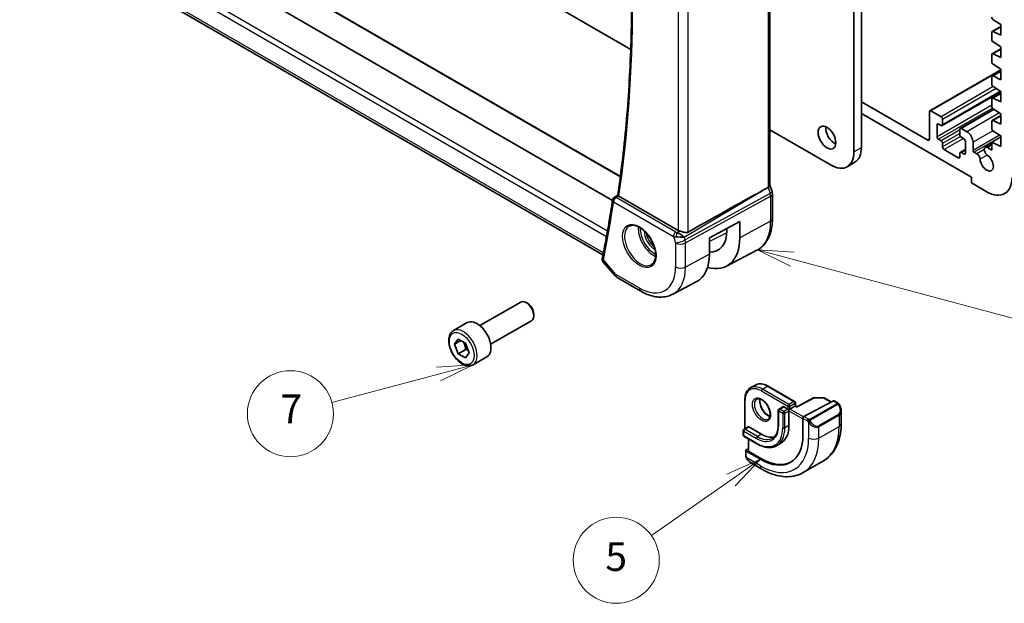
# Model space of a CAD drawing. Units: millimetres. Extents: x 0 to 4341, y 0 to 702.
# Drawn here: x 405 to 542, y 117 to 198 of the extents above; entities that cross this region are included whole.
import ezdxf

# ---------------------------------------------------------------- set-up
doc = ezdxf.new("R2010")
doc.units = ezdxf.units.MM
doc.header["$LTSCALE"] = 2
for name, color, linetype, lineweight in [('Symbol (TK)', 100, 'Continuous', 18), ('Visible (ISO)', 7, 'Continuous', 35), ('Visible Narrow (ISO)', 7, 'Continuous', 25)]:
    doc.layers.add(name, color=color, linetype=linetype, lineweight=lineweight)
doc.styles.add('Note Text (TK2)', font='txt')

# ---------------------------------------------------------------- blocks, each defined once
blk = doc.blocks.new('バルーン4')
at = {"layer": 'Symbol (TK)', "color": 100}
for p, q in [((270.841, 90.425), (268.426, 91.072)), ((270.97, 90.908), (268.426, 91.072)), ((268.426, 91.072), (270.712, 89.942)), ((270.841, 90.425), (296.994, 83.418))]:
    blk.add_line(p, q, dxfattribs=at)
at = {"layer": 'Symbol (TK)'}
blk.add_circle((299.881, 82.644), 3, dxfattribs=at)
at = {"layer": 'Symbol (TK)', "color": 7, "insert": (299.881, 82.627), "char_height": 2, "attachment_point": 5, "style": 'Note Text (TK2)'}
blk.add_mtext('4', dxfattribs=at)
blk = doc.blocks.new('バルーン5')
at = {"layer": 'Symbol (TK)', "color": 100}
for p, q in [((268.622, 76.481), (266.286, 75.459)), ((266.573, 75.049), (268.622, 76.481)), ((266.859, 74.639), (268.622, 76.481)), ((266.573, 75.049), (261.015, 71.164))]:
    blk.add_line(p, q, dxfattribs=at)
at = {"layer": 'Symbol (TK)'}
blk.add_circle((258.565, 69.452), 3, dxfattribs=at)
at = {"layer": 'Symbol (TK)', "color": 7, "insert": (258.565, 69.446), "char_height": 2, "attachment_point": 5, "style": 'Note Text (TK2)'}
blk.add_mtext('5', dxfattribs=at)
blk = doc.blocks.new('バルーン6')
at = {"layer": 'Symbol (TK)', "color": 100}
for p, q in [((248.594, 83.07), (246.05, 82.906)), ((246.179, 82.423), (248.594, 83.07)), ((246.309, 81.94), (248.594, 83.07)), ((246.179, 82.423), (238.744, 80.43))]:
    blk.add_line(p, q, dxfattribs=at)
at = {"layer": 'Symbol (TK)'}
blk.add_circle((235.858, 79.657), 3, dxfattribs=at)
at = {"layer": 'Symbol (TK)', "color": 7, "insert": (235.911, 79.739), "char_height": 2, "attachment_point": 5, "style": 'Note Text (TK2)'}
blk.add_mtext('7', dxfattribs=at)

msp = doc.modelspace()

# ---------------------------------------------------------------- linework, layer by layer
at = {"layer": 'Visible (ISO)'}
for p, q in [((521.2601, 179.7917), (521.2601, 244.7849)), ((522.3207, 245.3972), (522.3207, 180.4041)), ((509.5595, 231.4533), (509.5595, 175.1191)), ((488.7121, 176.3791), (415.6915, 218.5376)), ((487.6134, 173.0081), (409.2702, 218.2396)), ((486.2869, 165.4417), (405.9134, 211.8454)), ((471.5505, 204.8174), (490.1588, 194.0738)), ((540.6907, 198.2146), (541.7308, 197.5302)), ((540.4933, 196.4466), (540.4933, 195.4702)), ((541.7308, 197.2625), (540.5555, 196.5839)), ((541.7308, 196.0605), (540.6907, 196.577)), ((541.7308, 197.5302), (541.7308, 196.0605)), ((540.6907, 195.1119), (541.7308, 194.4275)), ((541.7308, 194.1598), (540.5555, 193.4812)), ((541.7308, 194.4275), (541.7308, 192.9578)), ((540.4933, 193.3439), (540.4933, 192.3675)), ((541.7308, 192.9578), (540.6907, 193.4743)), ((541.7308, 191.2221), (531.8581, 185.5221)), ((541.7308, 191.0571), (540.5555, 190.3785)), ((540.6907, 192.0093), (541.7308, 191.3248)), ((541.7308, 191.3248), (541.7308, 189.8551)), ((540.4933, 190.2412), (540.4933, 189.2649)), ((541.7308, 189.8551), (540.6907, 190.3716)), ((541.7308, 188.1614), (533.5723, 183.4511)), ((540.6907, 188.9066), (541.7308, 188.2221)), ((541.7308, 188.2221), (541.7308, 186.7524)), ((531.5838, 181.4247), (522.3207, 186.7728)), ((540.4933, 187.1385), (540.4933, 186.1622)), ((541.7308, 187.9544), (540.5555, 187.2758)), ((541.7308, 186.7524), (540.6907, 187.2689)), ((531.796, 185.3847), (531.796, 181.5472)), ((533.4223, 184.6907), (532.0081, 185.5072)), ((540.7565, 185.7606), (536.1007, 183.0726)), ((540.6907, 185.8039), (541.7308, 185.1194)), ((522.3207, 185.1398), (537.6649, 176.2808)), ((533.6344, 183.5885), (533.6344, 184.3233)), ((540.4933, 184.0358), (540.4933, 183.0595)), ((541.7308, 184.8517), (540.5555, 184.1731)), ((541.7308, 183.6497), (540.6907, 184.1662)), ((541.7308, 185.1194), (541.7308, 183.6497)), ((509.5595, 182.8728), (518.0781, 177.9546)), ((532.8566, 181.9146), (532.8566, 183.5476)), ((533.0687, 183.6701), (533.4223, 183.466)), ((536.0386, 182.9353), (536.0386, 182.2004)), ((537.0285, 182.6087), (536.2507, 183.0577)), ((540.6907, 182.7012), (541.7308, 182.0167)), ((533.4223, 181.3431), (533.0687, 181.5472)), ((536.2507, 181.833), (536.6043, 181.6289)), ((536.8164, 181.2614), (536.8164, 179.6284)), ((541.7308, 181.876), (540.4933, 181.1615)), ((541.7308, 182.0167), (541.7308, 180.547)), ((533.6344, 180.4858), (533.6344, 180.9757)), ((535.8265, 178.9752), (533.8466, 180.1183)), ((536.8164, 180.1382), (536.1007, 179.725)), ((537.8771, 179.9976), (537.8771, 181.139)), ((540.4933, 180.96), (539.5658, 180.4245)), ((540.4933, 180.0444), (539.8908, 180.3923)), ((540.4933, 181.1615), (540.4933, 180.0444)), ((541.7308, 180.547), (540.4933, 181.1615)), ((536.0386, 179.5876), (536.0386, 179.0977)), ((536.6043, 179.506), (536.2507, 179.7101)), ((538.4007, 179.5319), (538.0185, 179.7526)), ((520.3281, 177.7317), (521.3887, 178.3441)), ((537.6649, 176.2808), (537.6649, 175.4643)), ((508.7807, 174.5392), (509.3051, 174.8264)), ((509.5595, 175.1447), (509.8541, 174.2944)), ((537.6649, 175.4643), (539.7863, 174.2396)), ((487.8541, 173.4489), (488.3463, 173.771)), ((496.7876, 168.8545), (488.5082, 173.6346)), ((509.9131, 173.9509), (509.9131, 170.4749)), ((501.1171, 167.8246), (505.3615, 170.1097)), ((503.4188, 169.0638), (503.57, 168.9765)), ((503.57, 168.8578), (503.57, 169.1452)), ((505.3615, 170.1097), (505.3615, 167.8235)), ((501.1171, 165.5384), (501.1171, 167.8246)), ((503.4913, 163.8666), (507.7435, 166.0849)), ((486.3691, 164.4048), (488.0312, 162.4855)), ((488.2871, 162.2741), (491.5566, 160.3866)), ((496.0075, 159.9624), (499.2914, 161.6756)), ((469.1245, 155.5874), (474.8262, 158.8793)), ((475.7931, 158.6798), (475.5762, 158.805)), ((476.6369, 157.2184), (476.6369, 156.9679)), ((465.4378, 154.9023), (467.347, 156.0046)), ((470.6245, 152.9893), (476.3262, 156.2812)), ((465.5801, 152.9875), (466.0904, 153.7135)), ((466.464, 153.4978), (465.5801, 152.9875)), ((466.0904, 151.6723), (465.5801, 152.9875)), ((466.0904, 153.7135), (467.111, 153.1243)), ((467.111, 153.1243), (467.6213, 151.809)), ((467.1511, 152.2847), (466.0904, 151.6723)), ((467.111, 151.083), (466.0904, 151.6723)), ((467.6213, 151.809), (467.111, 151.083)), ((468.1878, 150.1392), (470.097, 151.2415)), ((506.8264, 146.9086), (507.5335, 147.3168)), ((509.3335, 147.1583), (513.0104, 145.0354)), ((515.6594, 145.5299), (513.3332, 144.2775)), ((515.7562, 145.5538), (517.0331, 145.5409)), ((517.1311, 145.5141), (518.1047, 144.952)), ((506.0636, 145.2705), (506.0636, 141.2218)), ((511.3962, 144.3006), (510.8305, 143.974)), ((511.4962, 144.2907), (512.0619, 143.9641)), ((513.0519, 144.3723), (512.3448, 143.9641)), ((513.0519, 144.3723), (513.1104, 144.4062)), ((513.1104, 144.8622), (513.1104, 144.4062)), ((513.3333, 144.2775), (513.1104, 144.4062)), ((514.3119, 142.91), (518.41, 145.1164)), ((518.5135, 145.1243), (518.9824, 144.8535)), ((510.7305, 143.8008), (510.7305, 141.7596)), ((512.2033, 143.8824), (512.0619, 143.9641)), ((512.2033, 143.8824), (512.3448, 143.9641)), ((512.2033, 143.7191), (512.2033, 143.8824)), ((512.2033, 143.7191), (512.2033, 141.6779)), ((519.4966, 143.7062), (519.4966, 141.9637)), ((506.5172, 141.4837), (505.9515, 141.1571)), ((506.6172, 141.4738), (508.385, 140.4532)), ((514.1656, 140.3817), (514.1656, 142.6679)), ((505.8515, 140.9839), (505.8515, 140.3307)), ((505.9515, 140.1575), (507.7193, 139.1369)), ((506.5586, 139.807), (506.5586, 138.1392)), ((511.085, 139.2059), (510.5193, 138.8793)), ((506.2051, 137.4765), (506.2051, 138.1857)), ((506.2636, 138.2633), (506.5586, 138.4217)), ((506.2636, 138.1057), (508.2435, 136.9626)), ((508.385, 137.0386), (506.6172, 138.0592)), ((508.4506, 135.5863), (506.9293, 136.4646)), ((514.2006, 135.1158), (517.0291, 136.7488))]:
    msp.add_line(p, q, dxfattribs=at)
for centre, radius, start, end in [((488.1218, 173.0267), 0.5, 123.192854, 171.472818), ((488.7871, 163.1402), 1, 220.893395, 240), ((515.7542, 145.3538), 0.2, 89.422611, 118.297482), ((517.0311, 145.3409), 0.2, 60, 89.422611), ((512.9104, 144.8622), 0.2, 0, 60), ((510.9305, 143.8008), 0.2, 120, 180), ((506.0515, 140.9839), 0.2, 120, 180), ((506.0515, 140.3307), 0.2, 180, 240)]:
    msp.add_arc(centre, radius, start, end, dxfattribs=at)
for centre, major_axis, ratio, start_param, end_param in [((540.7055, 198.4504), (0.15, -0.2598), 0.57735027, 3.92699051, 5.42797397), ((540.7055, 196.3241), (-0.15, 0.2598), 0.57735027, 5.56760031, 7.06858347), ((540.7055, 195.3478), (0.15, -0.2598), 0.57735027, 3.92699082, 5.42797397), ((540.7055, 193.2214), (-0.15, 0.2598), 0.57735027, 5.56760031, 7.06858347), ((540.7055, 192.2451), (0.15, -0.2598), 0.57735027, 3.92699082, 5.42797397), ((540.7055, 190.1187), (-0.15, 0.2598), 0.57735027, 5.56760031, 7.06858347), ((540.7055, 189.1424), (0.15, -0.2598), 0.57735027, 3.92699082, 5.42797397), ((540.7055, 187.016), (-0.15, 0.2598), 0.57735027, 5.56760031, 7.06858347), ((532.0081, 185.2623), (-0.15, 0.2598), 0.57735027, 5.49778714, 7.06858347), ((540.7055, 186.0397), (0.15, -0.2598), 0.57735027, 3.92699082, 5.42797397), ((533.4223, 184.4458), (-0.15, 0.2598), 0.57735027, 3.92699082, 5.49778714), ((540.7055, 183.9133), (-0.15, 0.2598), 0.57735027, 5.56760031, 7.06858347), ((518.5731, 182.4045), (0.875, -1.5155), 0.57735027, 3.79273011, 5.63204785), ((533.0687, 183.4252), (-0.15, 0.2598), 0.57735027, 5.49778714, 7.06858347), ((533.4223, 183.7109), (0.15, -0.2598), 0.57735027, 5.49778714, 7.06858347), ((536.2507, 182.8128), (-0.15, 0.2598), 0.57735027, 5.49778714, 7.06858347), ((537.0285, 181.6289), (-0.6, 1.0392), 0.57735027, 3.92699082, 5.49778714), ((540.7055, 182.937), (0.15, -0.2598), 0.57735027, 3.92699082, 5.42797397), ((531.5838, 181.6697), (0.15, -0.2598), 0.57735027, 5.49778714, 7.06858347), ((533.0687, 181.7922), (-0.15, 0.2598), 0.57735027, 0.78539816, 2.35619449), ((533.4223, 181.0981), (-0.15, 0.2598), 0.57735027, 3.92699082, 5.49778714), ((536.2507, 182.0779), (0.15, -0.2598), 0.57735027, 3.92699082, 5.49778714), ((536.6043, 181.3839), (0.15, -0.2598), 0.57735027, 0.78539816, 2.35619449), ((519.1387, 182.2412), (2.25, -3.8971), 0.57735027, 0, 0.78539816), ((533.8466, 180.3633), (-0.15, 0.2598), 0.57735027, 0.78539816, 2.35619449), ((538.0185, 179.9159), (-0.1, 0.1732), 0.57735027, 0.78539816, 2.35619449), ((539.8908, 179.8616), (-0.325, 0.5629), 0.57735027, 5.49778714, 8.56403987), ((518.0781, 181.6289), (2.25, -3.8971), 0.57735027, 5.49778714, 7.06858347), ((535.8265, 179.2202), (0.15, -0.2598), 0.57735027, 5.49778714, 7.06858347), ((536.2507, 179.4651), (-0.15, 0.2598), 0.57735027, 5.49778714, 7.06858347), ((536.6043, 179.7509), (0.15, -0.2598), 0.57735027, 5.49778714, 7.06858347), ((538.4007, 179.0012), (-0.325, 0.5629), 0.57735027, 4.00233074, 5.4977066), ((539.7862, 178.3221), (0.6575, -1.1388), 0.57735027, 4.00233074, 8.56403987), ((539.7863, 178.322), (2.5, -4.3301), 0.57735027, 5.49778714, 7.06858347), ((459.6979, 145.8353), (54.8751, 31.6881), 0.01116537, 0.45720003, 0.78728131), ((508.7595, 175.01), (0.7979, 0.1343), 0.43116621, 5.39044263, 6.21074738), ((488.1218, 173.0267), (-0.2738, 0.4184), 0.57378784, 6.28048893, 6.28311638), ((488.8624, 173.8511), (0.503, 0.0092), 0.5942337, 3.79728646, 3.9204746), ((509.0982, 174.0325), (0.7559, 0.2619), 0.25819889, 6.28314657, 6.28318531), ((509.1131, 173.9509), (0.8, 0), 0.57735027, 0, 0.00622141), ((497.4947, 169.2913), (-0.9998, -0.0313), 0.59713441, 0.76668294, 1.04924382), ((499.3398, 171.3002), (2.9912, -5.181), 0.57735027, 5.93138764, 7.06858347), ((496.9836, 167.9243), (1.0721, -0.04), 0.00948392, 0.96886702, 2.07526285), ((496.9836, 167.9243), (-0.8893, 0.621), 0.35030498, 4.22691037, 5.33330619), ((499.3398, 171.3002), (4.258, -7.3751), 0.57735027, 5.7526592, 7.06858347), ((486.696, 164.9424), (-0.4899, 0.0998), 0.68391404, 0.00000001, 0.00347051), ((495.2385, 168.9323), (4.1567, -7.1997), 0.57735027, 6.25849008, 7.06858347), ((475.5762, 157.5803), (-0.75, 1.299), 0.57735027, 3.14159265, 6.28318531), ((475.7931, 157.7055), (-0.5966, 1.0334), 0.57735027, 3.92699082, 5.49778714), ((468.722, 153.623), (-1.375, 2.3816), 0.57735027, 3.14159265, 6.28318531), ((511.4962, 144.1274), (-0.1, 0.1732), 0.57735027, 5.49778714, 6.28318531), ((513.3298, 144.0485), (0.0034, 0.229), 0.01511093, 0.00842728, 0.77697088), ((518.41, 144.9531), (0.1054, 0.17), 0.59713441, 0.01871523, 0.80411339), ((514.3119, 142.7467), (-0.1054, -0.17), 0.59713441, 3.94570604, 5.51650237), ((518.4966, 144.1822), (0.7542, -1.0308), 0.63706671, 0.71639527, 0.71875176), ((506.6172, 141.3105), (-0.1, 0.1732), 0.57735027, 5.49778714, 6.28318531), ((508.385, 143.8824), (2.7, -4.6765), 0.57735027, 0, 0.78539816), ((508.2435, 143.8008), (4.1875, -7.253), 0.57735027, 5.49778714, 7.06858347), ((508.385, 143.8824), (2.1, -3.6373), 0.57735027, 5.49778714, 6.14472512), ((506.4051, 138.1817), (-0.2, 0.0058), 0.55686057, 5.51406346, 7.08485979), ((506.7586, 138.1352), (-0.2, 0.0058), 0.55686057, 0.01627632, 0.80167448), ((507.0293, 137.5616), (0.5156, -1.1685), 0.63706671, 5.56422607, 5.56679004), ((508.385, 143.8824), (4.191, -7.259), 0.57735027, 5.49778714, 6.24161885)]:
    msp.add_ellipse(centre, major_axis=major_axis, ratio=ratio, start_param=start_param, end_param=end_param, dxfattribs=at)
msp.add_ellipse((517.5124, 181.7922), major_axis=(0.875, -1.5155), ratio=0.57735027, dxfattribs=at)
for points, knots in [([(488.3461, 173.7698), (488.8561, 177.2063), (489.2658, 180.7196), (489.8829, 187.8862), (490.0902, 191.5395), (490.3017, 198.9719), (490.3058, 202.751), (490.1107, 210.4205), (489.9114, 214.3108), (489.3299, 221.9306), (488.9604, 225.654), (488.503, 229.413)], [6.126635102, 6.126635102, 6.126635102, 6.126635102, 6.188754205, 6.188754205, 6.250873308, 6.250873308, 6.312992411, 6.312992411, 6.375111513, 6.375111513, 6.433177614, 6.433177614, 6.433177614, 6.433177614]), ([(487.6273, 173.1008), (487.5452, 172.5536), (487.4606, 172.0083), (487.2864, 170.9217), (487.1967, 170.3804), (487.0122, 169.3018), (486.9175, 168.7645), (486.7229, 167.694), (486.6231, 167.1608), (486.4184, 166.0984), (486.3135, 165.5693), (486.2061, 165.0423)], [0.1580097631, 0.1580097631, 0.1580097631, 0.1580097631, 0.1679105771, 0.1679105771, 0.1778113911, 0.1778113911, 0.1877122051, 0.1877122051, 0.197613019, 0.197613019, 0.207513833, 0.207513833, 0.207513833, 0.207513833]), ([(488.467, 173.6616), (488.4455, 173.6776), (488.4269, 173.6917), (488.3953, 173.7169), (488.3826, 173.7276), (488.3573, 173.7508), (488.3453, 173.7642), (488.3461, 173.7698)], [0, 0, 0, 0, 0.0104700818, 0.0104700818, 0.021143156, 0.021143156, 0.0379743525, 0.0379743525, 0.0379743525, 0.0379743525]), ([(509.9131, 170.4749), (509.9131, 170.0881), (509.886, 169.7125), (509.7748, 168.9914), (509.6908, 168.6459), (509.4628, 167.9937), (509.3187, 167.6869), (508.9687, 167.1241), (508.7626, 166.8682), (508.2927, 166.4228), (508.0289, 166.2338), (507.7435, 166.0849)], [6.283185307, 6.283185307, 6.283185307, 6.283185307, 6.445203984, 6.445203984, 6.607222662, 6.607222662, 6.769241339, 6.769241339, 6.931260016, 6.931260016, 7.093278694, 7.093278694, 7.093278694, 7.093278694]), ([(489.9756, 169.47), (490.1455, 169.5586), (490.3478, 169.5956), (490.7821, 169.5523), (491.0059, 169.4852), (491.4598, 169.2603), (491.689, 169.1062), (492.1348, 168.7237), (492.3513, 168.4951), (492.7487, 167.9851), (492.9293, 167.7036), (493.2345, 167.1174), (493.3591, 166.8128), (493.5392, 166.2138), (493.5949, 165.9194), (493.6342, 165.3733), (493.6181, 165.1215), (493.5213, 164.6842), (493.4405, 164.4996), (493.26, 164.2519), (493.1719, 164.1688), (493.0727, 164.1057)], [3.95168604, 3.95168604, 3.95168604, 3.95168604, 4.32021757, 4.32021757, 4.64166467, 4.64166467, 4.95087063, 4.95087063, 5.26111987, 5.26111987, 5.57308423, 5.57308423, 5.8854387, 5.8854387, 6.1966954, 6.1966954, 6.50602088, 6.50602088, 6.81768226, 6.81768226, 7.04388825, 7.04388825, 7.04388825, 7.04388825]), ([(498.1767, 168.6339), (498.1106, 168.5969), (498.032, 168.5738), (497.8606, 168.5579), (497.767, 168.5655), (497.5877, 168.5938), (497.4865, 168.6177), (497.2852, 168.6732), (497.185, 168.7044), (497.0682, 168.7408), (497.0403, 168.7495), (497.0128, 168.758)], [0.281836815, 0.281836815, 0.281836815, 0.281836815, 0.308775068, 0.308775068, 0.337042959, 0.337042959, 0.366252668, 0.366252668, 0.395462377, 0.395462377, 0.404556986, 0.404556986, 0.404556986, 0.404556986]), ([(486.3688, 164.4054), (486.3046, 164.4798), (486.2515, 164.5686), (486.1996, 164.7288), (486.1883, 164.7972), (486.1879, 164.8645)], [0, 0, 0, 0, 0.0317788305, 0.0317788305, 0.0529905363, 0.0529905363, 0.0529905363, 0.0529905363]), ([(491.5566, 160.3866), (491.8512, 160.2164), (492.1502, 160.0697), (492.7534, 159.8282), (493.0576, 159.7335), (493.6675, 159.6025), (493.9732, 159.5663), (494.5793, 159.56), (494.8796, 159.5901), (495.462, 159.7224), (495.7439, 159.8249), (496.0075, 159.9624)], [4.71238898, 4.71238898, 4.71238898, 4.71238898, 4.864529568, 4.864529568, 5.016670157, 5.016670157, 5.168810745, 5.168810745, 5.320951333, 5.320951333, 5.473091921, 5.473091921, 5.473091921, 5.473091921]), ([(468.1878, 150.1392), (468.0394, 150.0535), (467.8715, 150.0032), (467.5088, 149.973), (467.3134, 149.9988), (466.9003, 150.1256), (466.6825, 150.2361), (466.256, 150.5308), (466.0478, 150.7175), (465.6665, 151.1432), (465.4932, 151.3818), (465.1964, 151.8876), (465.0727, 152.1545), (464.8861, 152.6935), (464.8234, 152.9656), (464.7685, 153.4919), (464.7767, 153.7461), (464.8725, 154.2064), (464.9585, 154.4143), (465.1823, 154.7154), (465.3013, 154.8235), (465.4378, 154.9023)], [2.35619449, 2.35619449, 2.35619449, 2.35619449, 2.62198886, 2.62198886, 2.91161337, 2.91161337, 3.23970828, 3.23970828, 3.57841915, 3.57841915, 3.91455234, 3.91455234, 4.24911174, 4.24911174, 4.58502719, 4.58502719, 4.92367944, 4.92367944, 5.25327908, 5.25327908, 5.49778714, 5.49778714, 5.49778714, 5.49778714]), ([(506.0636, 145.2705), (506.0636, 145.4164), (506.0736, 145.5576), (506.1138, 145.8276), (506.1441, 145.9565), (506.2255, 146.1988), (506.2766, 146.3122), (506.3997, 146.5201), (506.4717, 146.6146), (506.6353, 146.7801), (506.7269, 146.8511), (506.8264, 146.9086)], [1.570796327, 1.570796327, 1.570796327, 1.570796327, 1.727875959, 1.727875959, 1.884955592, 1.884955592, 2.042035225, 2.042035225, 2.199114858, 2.199114858, 2.35619449, 2.35619449, 2.35619449, 2.35619449]), ([(509.3335, 147.1583), (509.2072, 147.2313), (509.0799, 147.2933), (508.8259, 147.3935), (508.6992, 147.4317), (508.4486, 147.4823), (508.3248, 147.4948), (508.0832, 147.4921), (507.9654, 147.477), (507.7403, 147.4181), (507.633, 147.3743), (507.5335, 147.3168)], [3.141592654, 3.141592654, 3.141592654, 3.141592654, 3.298672286, 3.298672286, 3.455751919, 3.455751919, 3.612831552, 3.612831552, 3.769911184, 3.769911184, 3.926990817, 3.926990817, 3.926990817, 3.926990817]), ([(507.7264, 145.3497), (507.813, 145.3998), (507.9212, 145.4202), (508.1554, 145.3843), (508.2667, 145.3466), (508.4937, 145.2257), (508.6088, 145.145), (508.8344, 144.9454), (508.9447, 144.8264), (509.148, 144.5613), (509.2407, 144.4149), (509.3976, 144.1109), (509.4617, 143.9532), (509.5544, 143.645), (509.5833, 143.4944), (509.6049, 143.2179), (509.598, 143.0918), (509.5545, 142.876), (509.5179, 142.7869), (509.4306, 142.656), (509.382, 142.6106), (509.3264, 142.5785)], [2.35619449, 2.35619449, 2.35619449, 2.35619449, 2.78947654, 2.78947654, 3.10264556, 3.10264556, 3.40155612, 3.40155612, 3.7035516, 3.7035516, 4.00868411, 4.00868411, 4.31445481, 4.31445481, 4.61814235, 4.61814235, 4.91798523, 4.91798523, 5.21961911, 5.21961911, 5.49778714, 5.49778714, 5.49778714, 5.49778714]), ([(508.187, 145.3685), (508.1729, 145.3043), (508.1642, 145.2334), (508.1572, 145.0315), (508.1696, 144.8914), (508.2296, 144.5963), (508.2775, 144.4412), (508.4055, 144.1326), (508.4859, 143.9791), (508.6707, 143.6912), (508.7752, 143.5569), (508.9958, 143.3225), (509.1118, 143.2222), (509.3405, 143.0652), (509.4531, 143.0081), (509.5624, 142.9714), (509.5677, 142.9696), (509.5729, 142.968)], [4.49157217, 4.49157217, 4.49157217, 4.49157217, 4.67344189, 4.67344189, 4.97235244, 4.97235244, 5.27434793, 5.27434793, 5.57948044, 5.57948044, 5.88525114, 5.88525114, 6.18893868, 6.18893868, 6.48878156, 6.48878156, 6.50400212, 6.50400212, 6.50400212, 6.50400212]), ([(518.9824, 144.8535), (519.0028, 144.8417), (519.0216, 144.8291), (519.0605, 144.8014), (519.0814, 144.7855), (519.123, 144.749), (519.1437, 144.7277), (519.1634, 144.7045)], [0, 0, 0, 0, 0.0078071932, 0.0078071932, 0.0166435345, 0.0166435345, 0.0258393287, 0.0258393287, 0.0258393287, 0.0258393287]), ([(519.1634, 144.7045), (519.1702, 144.6966), (519.177, 144.6884), (519.1928, 144.6684), (519.2016, 144.6563), (519.2354, 144.6069), (519.2583, 144.568), (519.2911, 144.5066), (519.3021, 144.4845), (519.3127, 144.4622)], [0, 0, 0, 0, 0.0031678326, 0.0031678326, 0.007657944, 0.007657944, 0.021147109, 0.021147109, 0.0285478755, 0.0285478755, 0.0285478755, 0.0285478755]), ([(519.3128, 144.4621), (519.3949, 144.2906), (519.4547, 144.1058), (519.4914, 143.8556), (519.4968, 143.7888), (519.4967, 143.7228)], [0, 0, 0, 0, 0.0571128503, 0.0571128503, 0.0777628112, 0.0777628112, 0.0777628112, 0.0777628112]), ([(510.7305, 141.7596), (510.7305, 141.5805), (510.7183, 141.4096), (510.6705, 141.0887), (510.6349, 140.9387), (510.5424, 140.6633), (510.4855, 140.538), (510.3531, 140.3144), (510.2777, 140.2161), (510.1105, 140.0469), (510.0188, 139.976), (509.9193, 139.9185)], [4.71238898, 4.71238898, 4.71238898, 4.71238898, 4.869468613, 4.869468613, 5.026548246, 5.026548246, 5.183627878, 5.183627878, 5.340707511, 5.340707511, 5.497787144, 5.497787144, 5.497787144, 5.497787144]), ([(519.4966, 141.9637), (519.4966, 141.5122), (519.4659, 141.0731), (519.34, 140.2283), (519.2449, 139.8225), (518.9866, 139.0537), (518.8234, 138.6906), (518.4264, 138.0202), (518.1925, 137.7129), (517.6574, 137.1715), (517.3563, 136.9377), (517.0291, 136.7488)], [4.71238898, 4.71238898, 4.71238898, 4.71238898, 4.869468613, 4.869468613, 5.026548246, 5.026548246, 5.183627878, 5.183627878, 5.340707511, 5.340707511, 5.497787144, 5.497787144, 5.497787144, 5.497787144]), ([(507.7193, 139.1369), (507.9196, 139.0212), (508.1209, 138.9231), (508.5212, 138.7653), (508.7202, 138.7054), (509.1116, 138.6263), (509.304, 138.607), (509.6775, 138.6111), (509.8587, 138.6345), (510.2036, 138.7248), (510.3674, 138.7916), (510.5193, 138.8793)], [0, 0, 0, 0, 0.157079633, 0.157079633, 0.314159265, 0.314159265, 0.471238898, 0.471238898, 0.628318531, 0.628318531, 0.785398163, 0.785398163, 0.785398163, 0.785398163]), ([(506.2437, 137.245), (506.2349, 137.2697), (506.2276, 137.2944), (506.2162, 137.3458), (506.2124, 137.3726), (506.207, 137.4242), (506.2051, 137.4496), (506.2051, 137.4765)], [0, 0, 0, 0, 0.0079327758, 0.0079327758, 0.0169612196, 0.0169612196, 0.0258697009, 0.0258697009, 0.0258697009, 0.0258697009]), ([(506.3788, 136.9946), (506.3522, 137.0335), (506.3268, 137.0735), (506.2922, 137.1356), (506.2811, 137.1568), (506.2658, 137.1892), (506.2609, 137.2002), (506.2518, 137.2224), (506.2476, 137.2339), (506.2437, 137.245)], [0, 0, 0, 0, 0.0141600537, 0.0141600537, 0.0213324163, 0.0213324163, 0.0249335427, 0.0249335427, 0.0285433923, 0.0285433923, 0.0285433923, 0.0285433923]), ([(506.9269, 136.4658), (506.8207, 136.5271), (506.721, 136.6061), (506.5378, 136.7846), (506.453, 136.8864), (506.3788, 136.9947)], [0, 0, 0, 0, 0.0383962515, 0.0383962515, 0.0778362331, 0.0778362331, 0.0778362331, 0.0778362331]), ([(514.2006, 135.1158), (513.8734, 134.9268), (513.5204, 134.783), (512.784, 134.5903), (512.4009, 134.5414), (511.6218, 134.5328), (511.2258, 134.573), (510.4309, 134.7337), (510.0318, 134.8542), (509.2373, 135.1676), (508.8416, 135.3606), (508.4506, 135.5863)], [5.497787144, 5.497787144, 5.497787144, 5.497787144, 5.654866776, 5.654866776, 5.811946409, 5.811946409, 5.969026042, 5.969026042, 6.126105675, 6.126105675, 6.283185307, 6.283185307, 6.283185307, 6.283185307])]:
    msp.add_open_spline(points, degree=3, knots=knots, dxfattribs=at)
for points in [[(509.8541, 174.2944), (509.892, 174.185), (509.9127, 174.0688), (509.9127, 173.9538)], [(486.1879, 164.8645), (486.1876, 164.9201), (486.1934, 164.9753), (486.2039, 165.0301)], [(486.3692, 164.4049), (486.3691, 164.405), (486.369, 164.4052), (486.3688, 164.4054)]]:
    msp.add_open_spline(points, degree=3, dxfattribs=at)
for points, weights in [([(466.8392, 153.2812), (467.0679, 152.8571), (467.1511, 152.2847)], [1.05886467072, 1.11516383842, 1]), ([(467.1511, 152.2847), (467.3361, 152.2257), (467.4842, 152.1625)], [1, 1.03917061523, 1.05850500864])]:
    msp.add_rational_spline(points, weights, degree=2, dxfattribs=at)
at = {"layer": 'Visible Narrow (ISO)'}
for p, q in [((509.3051, 231.1758), (509.3051, 174.8264)), ((498.1767, 168.6339), (498.1767, 225.3853)), ((496.7876, 224.8045), (496.7876, 168.8545)), ((415.5101, 218.5803), (488.7045, 176.3215)), ((486.9139, 168.7497), (405.2559, 215.895)), ((404.9699, 215.258), (486.7826, 168.0235)), ((486.3475, 165.7449), (405.5292, 212.4054)), ((541.7308, 197.1775), (540.6907, 196.577)), ((541.7308, 194.0748), (540.6907, 193.4743)), ((541.7308, 191.1206), (532.0081, 185.5072)), ((541.7308, 190.9721), (540.6907, 190.3716)), ((540.7064, 188.8962), (533.4223, 184.6907)), ((541.103, 188.6353), (533.6344, 184.3233)), ((541.6978, 188.2438), (533.6344, 183.5885)), ((541.7308, 187.8694), (540.6907, 187.2689)), ((540.4933, 186.3237), (532.8566, 181.9146)), ((540.596, 185.8931), (533.0687, 181.5472)), ((540.8386, 185.7065), (536.2507, 183.0577)), ((541.5656, 185.2281), (537.0285, 182.6087)), ((541.7308, 184.7667), (540.6907, 184.1662)), ((533.0687, 183.6701), (532.8566, 183.5476)), ((536.0386, 182.8536), (533.4223, 181.3431)), ((540.6451, 182.7371), (537.8771, 181.139)), ((531.796, 181.5472), (531.5838, 181.4247)), ((536.0386, 182.3637), (533.6344, 180.9757)), ((536.1403, 181.9325), (533.6344, 180.4858)), ((536.5336, 181.6697), (533.8466, 180.1183)), ((541.5642, 182.1263), (537.8771, 179.9976)), ((541.7308, 181.8959), (538.0185, 179.7526)), ((521.2601, 179.7917), (522.3207, 180.4041)), ((536.8164, 180.0367), (536.2507, 179.7101)), ((539.4312, 180.1269), (538.4007, 179.5319)), ((540.4933, 180.7401), (539.8908, 180.3923)), ((536.0386, 179.0977), (535.8265, 178.9752)), ((536.8164, 179.6284), (536.6043, 179.506)), ((539.8562, 179.3523), (538.859, 178.7766)), ((497.591, 167.9101), (508.7807, 174.5392)), ((509.3051, 174.8264), (509.5841, 174.0211)), ((488.1094, 173.4276), (488.467, 173.6616)), ((496.447, 168.6139), (488.1094, 173.4276)), ((509.5841, 174.0211), (497.7238, 167.5266)), ((497.7984, 167.1186), (509.6587, 173.6131)), ((509.6587, 173.6131), (509.6587, 170.1371)), ((487.7682, 172.8226), (496.1058, 168.0089)), ((503.368, 169.0365), (503.57, 168.9198)), ((509.6587, 170.1371), (505.3615, 167.8235)), ((496.1058, 168.0089), (496.4093, 167.1326)), ((496.4126, 167.9551), (496.4126, 167.9551)), ((497.0128, 168.758), (496.6431, 168.539)), ((496.9733, 167.9349), (496.9752, 167.9359)), ((497.0833, 168.3142), (497.0809, 168.3129)), ((497.3399, 168.1312), (497.3413, 168.132)), ((497.7238, 167.5266), (497.591, 167.9101)), ((503.5589, 168.5107), (501.1171, 167.2981)), ((496.4093, 167.1326), (496.4093, 163.7656)), ((497.7984, 163.7516), (497.7984, 167.1186)), ((488.08, 162.7319), (486.3425, 164.7383)), ((501.1171, 165.5384), (497.7984, 163.7516)), ((491.3495, 160.8443), (488.08, 162.7319)), ((508.5264, 146.7402), (509.2335, 147.1484)), ((509.2335, 147.1484), (512.9104, 145.0255)), ((508.385, 146.4952), (512.0619, 144.3723)), ((512.2033, 144.6173), (508.5264, 146.7402)), ((513.3298, 144.2118), (515.7542, 145.5171)), ((515.7542, 145.5171), (517.0311, 145.5042)), ((506.1222, 141.2557), (506.1222, 145.1888)), ((510.9305, 143.9641), (511.4962, 144.2907)), ((512.0619, 144.3723), (512.0619, 143.9641)), ((512.9104, 145.0255), (512.2033, 144.6173)), ((512.3448, 144.3723), (513.0519, 144.7806)), ((512.3448, 143.9641), (512.3448, 144.3723)), ((513.0519, 144.7806), (513.0519, 144.3723)), ((513.0519, 144.3723), (513.3298, 144.2118)), ((518.8805, 144.7025), (515.1671, 142.5585)), ((515.2671, 142.453), (518.9805, 144.5969)), ((517.0311, 145.5042), (518.0441, 144.9194)), ((518.41, 145.1164), (518.8824, 144.8436)), ((510.7891, 143.7191), (511.3548, 143.3926)), ((510.7891, 141.6779), (510.7891, 143.7191)), ((511.4962, 143.6375), (510.9305, 143.9641)), ((511.3548, 143.3926), (511.3548, 141.3513)), ((512.0619, 143.9641), (511.4962, 143.6375)), ((511.6376, 143.3926), (512.2033, 143.7191)), ((511.6376, 141.3513), (511.6376, 143.3926)), ((512.2033, 143.7191), (514.1656, 142.5863)), ((514.2517, 142.8631), (512.3448, 143.9641)), ((514.9226, 142.5574), (514.3119, 142.91)), ((519.1623, 143.2602), (516.3338, 141.6272)), ((516.3753, 141.4878), (519.2037, 143.1208)), ((519.2037, 143.1208), (519.2037, 141.5554)), ((506.0515, 141.1472), (506.6172, 141.4738)), ((512.2033, 141.6779), (511.6376, 141.3513)), ((514.1656, 142.6679), (514.7812, 142.3125)), ((514.961, 142.1318), (514.961, 139.9224)), ((516.3753, 139.9224), (519.2037, 141.5554)), ((516.3753, 139.9224), (516.3753, 141.4878)), ((505.9101, 140.249), (505.9101, 140.9022)), ((505.9101, 140.9022), (507.6778, 139.8816)), ((507.6778, 139.2284), (505.9101, 140.249)), ((507.8193, 140.1266), (506.0515, 141.1472)), ((508.385, 140.4532), (507.8193, 140.1266)), ((506.6172, 138.0592), (506.6172, 139.7731)), ((506.2636, 137.3949), (506.2636, 138.1057)), ((508.2435, 136.0441), (506.3301, 137.1488)), ((508.2435, 136.9626), (508.385, 137.0386))]:
    msp.add_line(p, q, dxfattribs=at)
for centre, major_axis, ratio, start_param, end_param in [((331.9677, 292.386), (-112.0462, 194.0697), 0.57735027, 3.77129544, 4.07732191), ((488.1218, 173.0267), (-0.4945, 0.0741), 0.66100572, 0, 0.8779164), ((488.1218, 173.0267), (0.25, 0.433), 0.57735027, 0.82030475, 2.35619449), ((488.1218, 173.0267), (-0.2738, 0.4184), 0.57378784, 5.46615788, 6.28048893), ((509.0982, 174.0325), (0.7559, 0.2619), 0.25819889, 5.31800471, 6.28314657), ((508.9716, 174.0325), (0.4842, -0.875), 0.55719589, 0.79582488, 1.25918488), ((509.1131, 173.9509), (0.8, 0), 0.57735027, 5.46288056, 6.28318531), ((331.2606, 291.9778), (-112.0636, 194.0999), 0.57735027, 3.71947698, 3.76898105), ((509.1131, 170.4749), (0.8, 0), 0.57735027, 5.46288056, 6.28318531), ((491.4859, 166.7658), (1.549, -2.683), 0.57735027, 3.11689743, 6.30788053), ((493.3343, 167.8329), (1.5034, -2.6039), 0.57735027, 3.79378147, 5.63099649), ((493.4708, 167.9117), (-1.4034, 2.4308), 0.57735027, 0.70988001, 2.43171264), ((503.4919, 173.6974), (4.3605, -7.5527), 0.57735027, 6.25849008, 7.06858347), ((493.4708, 167.9117), (1.0152, -1.7584), 0.57735027, 3.88842874, 5.53634922), ((493.6073, 167.9905), (-0.9153, 1.5853), 0.57735027, 0.93498082, 2.20661183), ((496.4593, 168.213), (-0.25, -0.433), 0.57735027, 3.9618974, 5.49778714), ((496.8067, 168.435), (0.9957, 0.1723), 0.45353266, 3.85616514, 4.28565906), ((497.1164, 167.5408), (-0.9449, -0.3273), 0.25819889, 0.64052231, 2.17641205), ((496.7944, 168.8358), (-0.5257, 0.039), 0.60097721, 0.89441455, 1.32390846), ((496.6555, 168.1381), (-0.1113, -0.4875), 0.32115608, 3.8238548, 5.17504943), ((497.1164, 167.5408), (0.4803, -0.8771), 0.552074, 0.7983141, 1.2616741), ((497.1164, 167.5408), (1, 0), 0.57735027, 3.92699082, 5.46288056), ((486.696, 164.9424), (-0.4899, 0.0998), 0.68391404, 0.00347049, 0.91303849), ((486.6878, 164.8665), (-0.5, -0.0026), 0.79490463, 6.28196391, 6.98763258), ((487.0482, 165.1659), (0.6988, 0.7383), 0.34550014, 2.46985868, 2.68967795), ((491.3495, 166.687), (3.5779, -6.1971), 0.57735027, 5.49778714, 7.06858347), ((492.0319, 167.081), (4.0776, -7.0625), 0.57735027, 6.25849008, 7.06858347), ((497.1164, 164.1739), (-1, 0), 0.57735027, 0.78539816, 2.32128791), ((488.7871, 163.1402), (-0.7559, -0.6547), 0.25819889, 5.64266299, 6.28318531), ((488.7871, 163.1402), (-0.5, -0.866), 0.57735027, 5.49778714, 6.28318531), ((492.0566, 161.2526), (-0.5, -0.866), 0.57735027, 5.49778714, 6.28318531), ((466.8128, 152.5207), (1.375, -2.3816), 0.57735027, 0, 3.14159265), ((508.385, 143.8824), (-1.6, 2.7713), 0.57735027, 5.49778714, 7.06858347), ((508.5264, 143.9641), (-1.7, 2.9445), 0.57735027, 5.49778714, 6.28318531), ((509.2335, 144.3723), (-1.7, 2.9445), 0.57735027, 5.49778714, 6.28318531), ((509.2335, 146.9851), (0.1, 0.1732), 0.57735027, 0, 0.78539816), ((508.5264, 146.5769), (-0.1, -0.1732), 0.57735027, 3.92699082, 5.49778714), ((515.7542, 145.3538), (-0.0948, 0.1761), 0.55684933, 5.51464171, 6.28318531), ((515.7542, 145.3538), (0.002, 0.2), 0.01424983, 0, 0.61555151), ((517.0311, 145.3409), (0.002, 0.2), 0.01424983, 0, 0.61555151), ((517.0311, 145.3409), (0.1, 0.1732), 0.57735027, 0, 0.78539816), ((506.2636, 145.2705), (-0.2, 0), 0.57735027, 0, 0.78539816), ((508.5264, 143.9641), (0.8, -1.3856), 0.57735027, 3.14159265, 6.28318531), ((509.2335, 144.3723), (0.8, -1.3856), 0.57735027, 3.63025242, 5.79452554), ((512.2033, 144.454), (-0.1, -0.1732), 0.57735027, 3.92699082, 5.49778714), ((512.2033, 144.454), (0.2, 0), 0.57735027, 3.92699082, 5.49778714), ((512.2033, 144.454), (-0.1, 0.1732), 0.57735027, 3.92699082, 5.49778714), ((512.9104, 144.8622), (0.1, 0.1732), 0.57735027, 0, 0.78539816), ((512.9104, 144.8622), (0.1, -0.1732), 0.57735027, 0.78539816, 2.35619449), ((512.9104, 144.8622), (0.2, 0), 0.57735027, 5.49778714, 6.28318531), ((518.8805, 144.5392), (-0.1, 0.1732), 0.57735027, 5.10508806, 5.49778714), ((518.8824, 144.6803), (0.1, 0.1732), 0.57735027, 0, 0.78539816), ((518.8805, 144.5392), (-0.1, 0.1732), 0.57735027, 4.71238898, 5.10508806), ((518.5966, 144.24), (0.5657, -0.9798), 0.57735027, 0, 1.43753377), ((519.1324, 144.3758), (0.1804, 0.0863), 0.05448433, 0.21907084, 0.95742352), ((519.1324, 144.3758), (0.1804, 0.0863), 0.05448433, 0.00185667, 0.21907084), ((510.9305, 143.8008), (-0.2, 0), 0.57735027, 0, 0.78539816), ((510.9305, 143.8008), (0.1, 0.1732), 0.57735027, 0.78539816, 2.35619449), ((510.9305, 143.8008), (-0.1, 0.1732), 0.57735027, 5.49778714, 6.28318531), ((511.4962, 143.4742), (-0.1, -0.1732), 0.57735027, 3.92699082, 5.49778714), ((511.4962, 143.4742), (0.2, 0), 0.57735027, 3.92699082, 5.49778714), ((511.4962, 143.4742), (-0.1, 0.1732), 0.57735027, 3.92699082, 5.49778714), ((519.0623, 143.2024), (0.1, -0.1732), 0.57735027, 0.78539816, 1.57079633), ((518.4966, 144.1822), (0.7542, -1.0308), 0.63706671, 6.2141823, 6.99958057), ((507.6778, 143.4742), (2.2, -3.8105), 0.57735027, 5.49778714, 7.06858347), ((510.9305, 141.7596), (-0.2, 0), 0.57735027, 0, 0.78539816), ((514.9226, 142.3941), (0.1, 0.1732), 0.57735027, 1.57079633, 2.35619449), ((514.9226, 142.3941), (0.1, 0.1732), 0.57735027, 0.78539816, 1.57079633), ((515.1826, 142.0954), (-0.165, -0.1131), 0.05448433, 0.70746378, 1.44581645), ((515.6682, 142.5492), (0.7542, -1.0308), 0.63706671, 4.77664852, 6.2141823), ((515.1671, 142.3952), (0.1, -0.1732), 0.57735027, 1.96349541, 2.35619449), ((515.1826, 142.0954), (-0.165, -0.1131), 0.05448433, 1.44581646, 2.18416913), ((515.1671, 142.3952), (0.1, -0.1732), 0.57735027, 1.57079633, 1.96349541), ((515.7682, 142.607), (0.5657, -0.9798), 0.57735027, 4.84565154, 6.28318531), ((516.2338, 141.5694), (0.1, -0.1732), 0.57735027, 0.78539816, 1.57079633), ((511.7791, 145.842), (5.25, -9.0933), 0.57735027, 0, 0.78539816), ((518.4966, 141.9637), (1, 0), 0.57735027, 5.49778714, 6.28318531), ((506.0515, 140.9839), (-0.2, 0), 0.57735027, 0, 0.78539816), ((506.0515, 140.3307), (-0.2, 0), 0.57735027, 0, 0.78539816), ((506.0515, 140.9839), (0.1, 0.1732), 0.57735027, 0.78539816, 2.35619449), ((506.0515, 140.3307), (-0.1, -0.1732), 0.57735027, 5.49778714, 6.28318531), ((506.0515, 140.9839), (-0.1, 0.1732), 0.57735027, 5.49778714, 6.28318531), ((507.6778, 143.4742), (2.6, -4.5033), 0.57735027, 5.49778714, 7.06858347), ((507.8193, 139.9633), (-0.1, -0.1732), 0.57735027, 3.92699082, 5.49778714), ((507.8193, 143.5558), (2.1, -3.6373), 0.57735027, 5.49778714, 6.28318531), ((507.8193, 143.5558), (2.7, -4.6765), 0.57735027, 0, 0.78539816), ((511.4962, 141.433), (-0.2, 0), 0.57735027, 0.78539816, 2.35619449), ((507.8193, 139.3101), (-0.1, -0.1732), 0.57735027, 5.49778714, 6.28318531), ((508.2435, 143.8008), (4.75, -8.2272), 0.57735027, 5.49778714, 7.06858347), ((508.9506, 144.209), (5.25, -9.0933), 0.57735027, 0, 0.78539816), ((515.6682, 140.3307), (1, 0), 0.57735027, 3.92699082, 5.49778714), ((506.4051, 137.4765), (-0.2, 0), 0.57735027, 0, 0.78539816), ((506.5438, 137.1077), (-0.165, -0.1131), 0.05448433, 0.00009353, 0.51928184), ((507.0293, 137.5616), (0.5156, -1.1685), 0.63706671, 4.91465455, 5.56422607), ((508.9506, 136.4523), (-0.5, -0.866), 0.57735027, 5.49778714, 6.28318531)]:
    msp.add_ellipse(centre, major_axis=major_axis, ratio=ratio, start_param=start_param, end_param=end_param, dxfattribs=at)
for centre, major_axis in [((491.3495, 166.687), (-1.649, 2.8561)), ((466.6007, 152.3983), (1.225, -2.1218)), ((508.385, 143.8824), (0.9, -1.5588))]:
    msp.add_ellipse(centre, major_axis=major_axis, ratio=0.57735027, dxfattribs=at)
for points in [[(486.3688, 164.4054), (486.3217, 164.46), (486.2971, 164.5284), (486.3081, 164.6072)], [(519.1353, 144.7205), (519.1236, 144.7231), (519.0964, 144.7239), (519.019, 144.704), (518.9605, 144.6737), (518.9346, 144.6588)], [(519.1353, 144.7205), (519.1188, 144.7339), (519.0863, 144.7551), (519.0147, 144.7756), (518.9625, 144.7758), (518.9392, 144.7733)], [(519.1353, 144.7205), (519.1324, 144.727), (519.1249, 144.7399), (519.1068, 144.7615), (519.0778, 144.788), (519.0324, 144.8219), (518.9996, 144.8436), (518.9824, 144.8535)], [(519.1353, 144.7205), (519.1401, 144.7097), (519.1455, 144.6886), (519.1364, 144.6438), (519.1228, 144.6069), (519.1158, 144.5883)], [(519.1353, 144.7205), (519.1452, 144.7124), (519.1648, 144.6942), (519.1959, 144.6572), (519.2318, 144.6046), (519.2741, 144.5324), (519.2963, 144.486), (519.3075, 144.4622)], [(515.0311, 142.3506), (515.0226, 142.3525), (515.0054, 142.3569), (514.9776, 142.3663), (514.9458, 142.3797), (514.9074, 142.3992), (514.8637, 142.4255), (514.8369, 142.4436), (514.8226, 142.4519)], [(515.0311, 142.3506), (515.0178, 142.3336), (514.9939, 142.3004), (514.9567, 142.2319), (514.9342, 142.1893), (514.9271, 142.1732)], [(515.0311, 142.3506), (515.0274, 142.3714), (515.0239, 142.4094), (515.0299, 142.4747), (515.0405, 142.5112), (515.0449, 142.5246)], [(515.0311, 142.3506), (515.0368, 142.3579), (515.0488, 142.3724), (515.0689, 142.3949), (515.0925, 142.419), (515.121, 142.4452), (515.1546, 142.4725), (515.1892, 142.4965), (515.2101, 142.5085), (515.2212, 142.5149)], [(515.0311, 142.3506), (515.0482, 142.3468), (515.0808, 142.3414), (515.1431, 142.3376), (515.1876, 142.3342), (515.2072, 142.3309)], [(515.0311, 142.3506), (515.0327, 142.3417), (515.0366, 142.3234), (515.0453, 142.2929), (515.0582, 142.2577), (515.0769, 142.2156), (515.1033, 142.1663), (515.1354, 142.116), (515.1569, 142.0875), (515.1682, 142.0723)]]:
    msp.add_open_spline(points, degree=3, dxfattribs=at)
for points, knots in [([(518.9392, 144.7733), (518.939, 144.7638), (518.9361, 144.7541), (518.9308, 144.7451), (518.9256, 144.7363), (518.9182, 144.7282), (518.9092, 144.7211), (518.9081, 144.7202), (518.907, 144.7194), (518.9059, 144.7186), (518.8979, 144.7126), (518.8889, 144.7073), (518.8805, 144.7025)], [0.5, 0.5, 0.5, 0.5, 0.669989404, 0.669989404, 0.669989404, 0.836566079, 0.836566079, 0.836566079, 0.856225759, 0.856225759, 0.856225759, 1, 1, 1, 1]), ([(518.8824, 144.8436), (518.8881, 144.8404), (518.8939, 144.837), (518.8996, 144.8332), (518.9051, 144.8295), (518.9106, 144.8254), (518.9156, 144.8208), (518.9205, 144.8163), (518.925, 144.8114), (518.9286, 144.8063), (518.9322, 144.8011), (518.935, 144.7957), (518.9368, 144.7903), (518.9386, 144.7846), (518.9394, 144.7789), (518.9392, 144.7733)], [0, 0, 0, 0, 0.100267749, 0.100267749, 0.100267749, 0.198470645, 0.198470645, 0.198470645, 0.296516219, 0.296516219, 0.296516219, 0.396280778, 0.396280778, 0.396280778, 0.5, 0.5, 0.5, 0.5]), ([(518.9805, 144.5969), (518.9933, 144.6043), (519.0065, 144.6117), (519.0208, 144.6153), (519.0349, 144.6188), (519.05, 144.6184), (519.0658, 144.614), (519.0827, 144.6092), (519.1002, 144.5998), (519.1158, 144.5883)], [0, 0, 0, 0, 0.164645555, 0.164645555, 0.164645555, 0.326856301, 0.326856301, 0.326856301, 0.5, 0.5, 0.5, 0.5]), ([(519.1158, 144.5883), (519.1257, 144.5811), (519.1356, 144.5726), (519.1453, 144.563), (519.1547, 144.5536), (519.164, 144.5431), (519.1731, 144.5318), (519.1815, 144.5211), (519.1895, 144.5099), (519.1967, 144.4988), (519.204, 144.4875), (519.2105, 144.4763), (519.2164, 144.4653), (519.2223, 144.4543), (519.2276, 144.4436), (519.2324, 144.4335)], [0.5, 0.5, 0.5, 0.5, 0.605247725, 0.605247725, 0.605247725, 0.707891002, 0.707891002, 0.707891002, 0.804148575, 0.804148575, 0.804148575, 0.902074288, 0.902074288, 0.902074288, 1, 1, 1, 1]), ([(519.1353, 144.7205), (519.147, 144.7178), (519.156, 144.7131), (519.1634, 144.7045), (519.1634, 144.7045)], [0, 0, 0, 0, 0.333333333, 0.334401873, 0.334401873, 0.334401873, 0.334401873]), ([(514.7812, 142.3125), (514.7861, 142.3097), (514.7952, 142.3035), (514.8067, 142.2943), (514.8142, 142.2882), (514.8228, 142.2811), (514.8319, 142.2732), (514.8398, 142.2663), (514.8482, 142.2587), (514.8566, 142.2506), (514.8647, 142.2428), (514.8728, 142.2346), (514.8807, 142.2261), (514.8888, 142.2175), (514.8966, 142.2086), (514.9041, 142.2), (514.9123, 142.1906), (514.92, 142.1816), (514.9271, 142.1732)], [0, 0, 0, 0, 0.19035453, 0.19035453, 0.19035453, 0.313863222, 0.313863222, 0.313863222, 0.421406083, 0.421406083, 0.421406083, 0.523967972, 0.523967972, 0.523967972, 0.628134753, 0.628134753, 0.628134753, 0.741726882, 0.741726882, 0.741726882, 0.741726882]), ([(515.0449, 142.5246), (515.0367, 142.5246), (515.0283, 142.5249), (515.0201, 142.5257), (515.0119, 142.5264), (515.0039, 142.5275), (514.9961, 142.5289), (514.9884, 142.5303), (514.981, 142.5321), (514.9741, 142.5341), (514.9672, 142.5362), (514.9608, 142.5385), (514.9547, 142.541), (514.9534, 142.5415), (514.9521, 142.5421), (514.9508, 142.5427), (514.9462, 142.5447), (514.9418, 142.5469), (514.9376, 142.549), (514.9323, 142.5518), (514.9274, 142.5547), (514.9226, 142.5574)], [0.5, 0.5, 0.5, 0.5, 0.58502424, 0.58502424, 0.58502424, 0.669471814, 0.669471814, 0.669471814, 0.753247815, 0.753247815, 0.753247815, 0.836265221, 0.836265221, 0.836265221, 0.854434967, 0.854434967, 0.854434967, 0.91835525, 0.91835525, 0.91835525, 1, 1, 1, 1]), ([(514.9271, 142.1732), (514.9344, 142.1646), (514.941, 142.1567), (514.9466, 142.15), (514.953, 142.1421), (514.958, 142.1357), (514.961, 142.1318)], [0.741726882, 0.741726882, 0.741726882, 0.741726882, 0.860546319, 0.860546319, 0.860546319, 1, 1, 1, 1]), ([(514.961, 142.1318), (514.962, 142.1306), (514.9635, 142.1286), (514.9655, 142.126), (514.9699, 142.1203), (514.9765, 142.1116), (514.9842, 142.1014), (514.99, 142.0938), (514.9965, 142.0854), (515.0032, 142.0769), (515.0096, 142.0687), (515.0161, 142.0604), (515.0224, 142.0524), (515.0293, 142.0436), (515.0359, 142.0352), (515.0417, 142.0279), (515.0513, 142.0159), (515.0586, 142.0069), (515.0613, 142.0036)], [0.000000144, 0.000000144, 0.000000144, 0.000000144, 0.094244623, 0.094244623, 0.094244623, 0.296084967, 0.296084967, 0.296084967, 0.446134624, 0.446134624, 0.446134624, 0.588438527, 0.588438527, 0.588438527, 0.744229366, 0.744229366, 0.744229366, 1, 1, 1, 1]), ([(515.1671, 142.5585), (515.163, 142.5562), (515.1589, 142.5538), (515.1544, 142.5514), (515.15, 142.5491), (515.1453, 142.5467), (515.1403, 142.5444), (515.1352, 142.5422), (515.1298, 142.54), (515.1241, 142.538), (515.1183, 142.5359), (515.1122, 142.5341), (515.106, 142.5324), (515.0996, 142.5307), (515.0931, 142.5293), (515.0865, 142.5282), (515.0797, 142.527), (515.0729, 142.5261), (515.066, 142.5256), (515.059, 142.5249), (515.0519, 142.5247), (515.0449, 142.5246)], [0, 0, 0, 0, 0.071870675, 0.071870675, 0.071870675, 0.142502949, 0.142502949, 0.142502949, 0.212568705, 0.212568705, 0.212568705, 0.282687692, 0.282687692, 0.282687692, 0.353484447, 0.353484447, 0.353484447, 0.42564648, 0.42564648, 0.42564648, 0.5, 0.5, 0.5, 0.5]), ([(515.2072, 142.3309), (515.2063, 142.3395), (515.2059, 142.3481), (515.2061, 142.3564), (515.2063, 142.3647), (515.207, 142.3726), (515.2084, 142.3801), (515.2098, 142.3876), (515.2117, 142.3945), (515.2143, 142.4008), (515.2168, 142.4072), (515.22, 142.4129), (515.2235, 142.4179), (515.2267, 142.4226), (515.2303, 142.4266), (515.2343, 142.4304), (515.2391, 142.4349), (515.2448, 142.4392), (515.2507, 142.4431), (515.256, 142.4466), (515.2614, 142.4497), (515.2671, 142.453)], [0.5, 0.5, 0.5, 0.5, 0.571724472, 0.571724472, 0.571724472, 0.6426242, 0.6426242, 0.6426242, 0.713360208, 0.713360208, 0.713360208, 0.784578216, 0.784578216, 0.784578216, 0.850494029, 0.850494029, 0.850494029, 0.928795564, 0.928795564, 0.928795564, 1, 1, 1, 1]), ([(515.2826, 142.1531), (515.2781, 142.1597), (515.2736, 142.1663), (515.269, 142.1734), (515.2644, 142.1805), (515.2598, 142.188), (515.2552, 142.1961), (515.2506, 142.2041), (515.2461, 142.2127), (515.2417, 142.2216), (515.2373, 142.2305), (515.2331, 142.2397), (515.2293, 142.249), (515.2255, 142.2583), (515.222, 142.2677), (515.219, 142.2769), (515.216, 142.2862), (515.2135, 142.2953), (515.2115, 142.3043), (515.2095, 142.3133), (515.2081, 142.3222), (515.2072, 142.3309)], [0, 0, 0, 0, 0.071275003, 0.071275003, 0.071275003, 0.142460654, 0.142460654, 0.142460654, 0.213640744, 0.213640744, 0.213640744, 0.284898994, 0.284898994, 0.284898994, 0.356320054, 0.356320054, 0.356320054, 0.427990515, 0.427990515, 0.427990515, 0.5, 0.5, 0.5, 0.5]), ([(506.3113, 137.1989), (506.3069, 137.2111), (506.3021, 137.2247), (506.2973, 137.2389), (506.2929, 137.2519), (506.2885, 137.2654), (506.2848, 137.2787), (506.2809, 137.2923), (506.2777, 137.3057), (506.275, 137.3183), (506.2719, 137.3324), (506.2696, 137.3457), (506.2676, 137.3572), (506.2647, 137.375), (506.2636, 137.3884), (506.2636, 137.3949)], [0.258273118, 0.258273118, 0.258273118, 0.258273118, 0.393143911, 0.393143911, 0.393143911, 0.516901466, 0.516901466, 0.516901466, 0.642015716, 0.642015716, 0.642015716, 0.782669876, 0.782669876, 0.782669876, 1, 1, 1, 1]), ([(506.2437, 137.245), (506.2474, 137.2345), (506.2631, 137.2125), (506.2938, 137.2008), (506.3113, 137.1989)], [0.336662584, 0.336662584, 0.336662584, 0.336662584, 0.666666667, 1, 1, 1, 1]), ([(506.3301, 137.1488), (506.3291, 137.1513), (506.3277, 137.1548), (506.326, 137.159), (506.3221, 137.1688), (506.3171, 137.1827), (506.3113, 137.1989)], [0.000000157, 0.000000157, 0.000000157, 0.000000157, 0.07789573, 0.07789573, 0.07789573, 0.258273118, 0.258273118, 0.258273118, 0.258273118]), ([(506.4036, 137.0051), (506.4009, 137.0096), (506.3923, 137.0241), (506.3821, 137.0425), (506.3756, 137.0542), (506.3685, 137.0674), (506.3618, 137.0806), (506.3548, 137.0943), (506.3483, 137.1079), (506.343, 137.1195), (506.3365, 137.1338), (506.3318, 137.1448), (506.3302, 137.1488)], [0, 0, 0, 0, 0.321582765, 0.321582765, 0.321582765, 0.525512327, 0.525512327, 0.525512327, 0.737362227, 0.737362227, 0.737362227, 0.999421772, 0.999421772, 0.999421772, 0.999421772])]:
    msp.add_open_spline(points, degree=3, knots=knots, dxfattribs=at)

# ---------------------------------------------------------------- block references
at = {"layer": 'Symbol (TK)', "xscale": 2, "yscale": 2, "zscale": 2}
for name in ['バルーン4', 'バルーン6', 'バルーン5']:
    msp.add_blockref(name, (-29, -16), dxfattribs=at)

doc.saveas('drawing.dxf')
